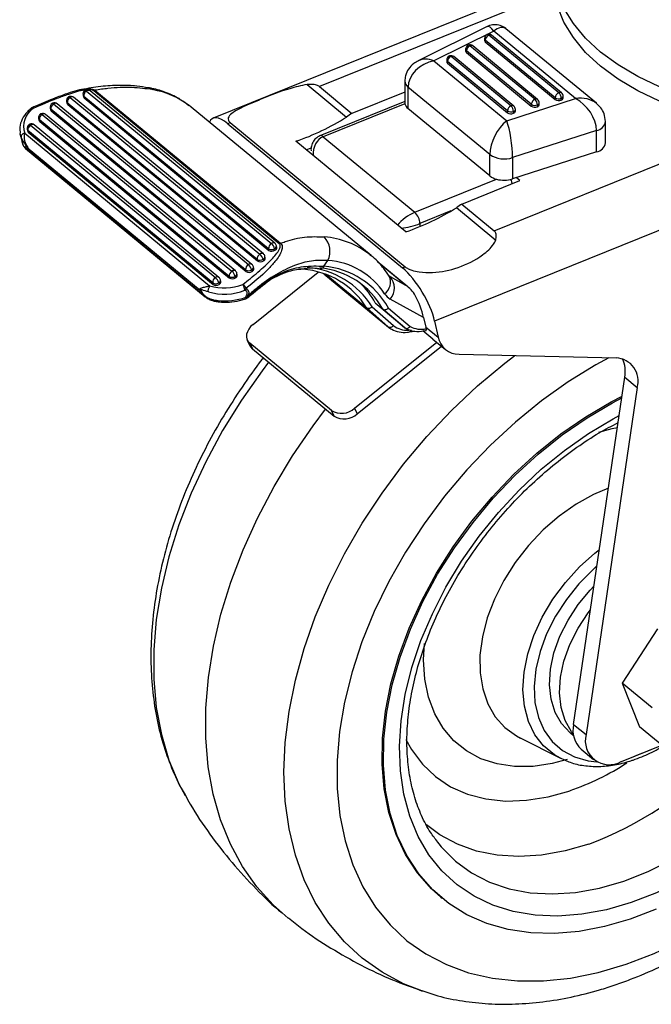
# Model space of a CAD drawing. Extents: x 5 to 292, y 5 to 205.
# Drawn here: x 136 to 139, y 118 to 123 of the extents above; entities that cross this region are included whole.
import ezdxf

# ---------------------------------------------------------------- set-up
doc = ezdxf.new("R2010")
doc.units = 0
doc.layers.get('0').update_dxf_attribs({"linetype": 'CONTINUOUS'})

msp = doc.modelspace()

# ---------------------------------------------------------------- linework, layer by layer
at = {"color": 7, "linetype": 'CONTINUOUS'}
for p, q in [((138.3648, 123.078), (136.843, 122.4631)), ((138.1007, 122.8836), (137.7849, 122.7267)), ((138.1313, 122.8627), (137.857, 122.7265)), ((138.4304, 122.5801), (138.1093, 122.8449)), ((138.4431, 122.5792), (138.122, 122.844)), ((138.5067, 122.553), (138.1313, 122.8627)), ((138.6028, 122.5314), (138.1879, 122.8735)), ((138.3206, 122.5498), (138.0224, 122.7957)), ((138.3333, 122.5489), (138.0352, 122.7948)), ((138.0893, 122.8286), (138.0893, 122.8204)), ((138.414, 122.5571), (138.0929, 122.822)), ((138.0929, 122.822), (138.0929, 122.8138)), ((138.0929, 122.8138), (138.414, 122.549)), ((138.2108, 122.5195), (137.9356, 122.7466)), ((138.2236, 122.5186), (137.9483, 122.7457)), ((138.0024, 122.7794), (138.0024, 122.7713)), ((138.3042, 122.5269), (138.0061, 122.7728)), ((138.0061, 122.7728), (138.0061, 122.7646)), ((138.0061, 122.7646), (138.3042, 122.5187)), ((137.857, 122.7265), (138.1912, 122.4509)), ((137.9156, 122.7302), (137.9156, 122.7221)), ((138.1945, 122.4966), (137.9192, 122.7236)), ((137.9192, 122.7236), (137.9192, 122.7154)), ((137.9192, 122.7154), (138.1945, 122.4884)), ((137.2743, 122.6178), (137.4553, 122.4685)), ((137.3312, 122.608), (137.4803, 122.485)), ((137.7234, 122.6324), (137.7234, 122.5336)), ((138.1136, 122.2961), (137.7379, 122.6059)), ((137.7379, 122.6059), (137.7379, 122.5079)), ((136.2457, 122.5688), (136.2474, 122.5615)), ((137.0979, 121.8635), (136.2492, 122.5634)), ((136.2492, 122.5634), (136.2508, 122.5561)), ((136.2619, 122.5879), (137.1106, 121.8879)), ((137.1266, 121.8887), (136.2779, 122.5886)), ((137.147, 121.8862), (136.295, 122.5889)), ((136.3004, 122.5913), (137.1524, 121.8886)), ((137.7234, 122.5833), (137.4803, 122.485)), ((138.4504, 122.5556), (138.4504, 122.5637)), ((136.1106, 122.5285), (137.0051, 121.7908)), ((137.0212, 121.7915), (136.1266, 122.5293)), ((136.1701, 122.5391), (136.1717, 122.5318)), ((137.0451, 121.8149), (136.1735, 122.5338)), ((136.1735, 122.5338), (136.1752, 122.5264)), ((136.1752, 122.5264), (137.0468, 121.8076)), ((136.1863, 122.5582), (137.0579, 121.8393)), ((137.0739, 121.8401), (136.2023, 122.559)), ((136.2508, 122.5561), (137.0995, 121.8561)), ((137.7234, 122.5399), (137.3337, 122.3824)), ((137.7239, 122.5296), (137.3486, 122.378)), ((137.7238, 122.5336), (137.7239, 122.5296)), ((138.1912, 122.4509), (138.5067, 122.553)), ((138.3042, 122.5187), (138.3042, 122.5269)), ((138.3321, 122.5159), (138.3321, 122.524)), ((138.3406, 122.5253), (138.3406, 122.5335)), ((138.414, 122.549), (138.414, 122.5571)), ((138.4419, 122.5461), (138.4419, 122.5543)), ((136.0579, 122.48), (136.9295, 121.7611)), ((136.9455, 121.7619), (136.0739, 122.4807)), ((136.0944, 122.5095), (136.096, 122.5022)), ((136.9924, 121.7663), (136.0979, 122.5041)), ((136.0979, 122.5041), (136.0995, 122.4968)), ((136.0995, 122.4968), (136.9941, 121.759)), ((137.5681, 121.8328), (136.7423, 122.5138)), ((138.1136, 122.1981), (137.7379, 122.5079)), ((138.1945, 122.4884), (138.1945, 122.4966)), ((138.2223, 122.4856), (138.2223, 122.4938)), ((138.2308, 122.4951), (138.2308, 122.5032)), ((136.0051, 122.4314), (136.8538, 121.7314)), ((136.8699, 121.7322), (136.0212, 122.4322)), ((136.0417, 122.4609), (136.0433, 122.4536)), ((136.9167, 121.7367), (136.0451, 122.4555)), ((136.0451, 122.4555), (136.0468, 122.4482)), ((136.0468, 122.4482), (136.9184, 121.7293)), ((136.922, 122.4426), (136.91, 122.4378)), ((136.91, 122.4378), (137.7128, 121.7757)), ((136.922, 122.4426), (137.7248, 121.7805)), ((138.6449, 122.3494), (138.6449, 122.4474)), ((135.957, 122.3891), (135.9642, 122.3572)), ((135.978, 122.3939), (136.8269, 121.6937)), ((135.9889, 122.4123), (135.9906, 122.405)), ((136.8411, 121.707), (135.9924, 122.407)), ((135.9924, 122.407), (135.9941, 122.3996)), ((135.9941, 122.3996), (136.8427, 121.6997)), ((138.134, 121.9459), (139.2425, 122.3938)), ((138.604, 122.4071), (138.2183, 122.2823)), ((138.604, 122.3091), (138.604, 122.4071)), ((137.7275, 121.9408), (137.2229, 122.357)), ((137.3486, 122.378), (137.7693, 122.031)), ((135.9816, 122.3264), (136.7989, 121.6524)), ((135.9821, 122.3233), (136.8071, 121.6429)), ((135.9897, 122.3291), (136.7841, 121.6739)), ((137.2698, 122.3183), (137.293, 122.3277)), ((138.1136, 122.1981), (138.1136, 122.2961)), ((138.604, 122.3091), (138.2183, 122.1843)), ((138.2183, 122.2823), (138.2183, 122.1843)), ((137.7693, 122.031), (138.1449, 122.1828)), ((137.9849, 122.0688), (138.2519, 122.1767)), ((138.2168, 122.1625), (138.2152, 122.1705)), ((138.2519, 122.1767), (138.2358, 122.1899)), ((139.3572, 122.1359), (137.8602, 121.531)), ((137.9849, 122.0688), (138.134, 121.9459)), ((137.9599, 122.0523), (138.1409, 121.903)), ((137.0995, 121.8561), (137.0979, 121.8635)), ((137.1254, 121.8638), (137.127, 121.8564)), ((137.1351, 121.8703), (137.1334, 121.8776)), ((137.0468, 121.8076), (137.0451, 121.8149)), ((137.0726, 121.8152), (137.0743, 121.8079)), ((137.0823, 121.8217), (137.0807, 121.8291)), ((137.3516, 121.7837), (137.3701, 121.8102)), ((137.5636, 121.8364), (137.5681, 121.8328)), ((137.7374, 121.6886), (137.5961, 121.8052)), ((136.9539, 121.7435), (136.9523, 121.7508)), ((136.9941, 121.759), (136.9924, 121.7663)), ((137.0199, 121.7666), (137.0216, 121.7593)), ((137.0263, 121.5164), (137.3258, 121.7568)), ((137.0296, 121.7732), (137.028, 121.7805)), ((137.2564, 121.7695), (137.2384, 121.7695)), ((137.3517, 121.7489), (137.6488, 121.5039)), ((137.7128, 121.7757), (137.7248, 121.7805)), ((136.8427, 121.6997), (136.8411, 121.707)), ((136.8686, 121.7073), (136.8702, 121.7)), ((136.8783, 121.7139), (136.8766, 121.7212)), ((136.9184, 121.7293), (136.9167, 121.7367)), ((136.9443, 121.737), (136.9459, 121.7296)), ((137.111, 121.7257), (137.1139, 121.7271)), ((137.3625, 121.745), (137.5481, 121.5919)), ((137.6559, 121.7361), (137.7264, 121.697)), ((136.9933, 121.6411), (136.997, 121.6488)), ((137.0046, 121.6495), (137.0014, 121.6419)), ((137.5877, 121.6151), (137.6221, 121.5867)), ((137.5877, 121.6151), (137.6897, 121.5289)), ((137.8096, 121.5477), (137.6563, 121.6329)), ((137.6468, 121.5056), (137.5481, 121.5919)), ((137.5735, 121.5968), (137.6712, 121.5114)), ((137.7241, 121.5006), (137.6221, 121.5867)), ((137.6476, 121.5915), (137.7479, 121.5069)), ((137.6897, 121.5289), (137.7241, 121.5006)), ((137.8096, 121.5477), (137.8207, 121.4969)), ((137.8602, 121.531), (137.8761, 121.4583)), ((137.7443, 121.4815), (137.77, 121.4857)), ((137.852, 121.4484), (137.8055, 121.4868)), ((137, 121.444), (137.0122, 121.4186)), ((137.4929, 121.1316), (137.8696, 121.434)), ((137.8522, 121.4483), (137.9095, 121.401)), ((137.3861, 121.1205), (137.0113, 121.4297)), ((137.0113, 121.4297), (137.0235, 121.4043)), ((137.0235, 121.4043), (137.3983, 121.0951)), ((137.505, 121.1062), (137.8912, 121.4161)), ((137.9722, 121.3791), (138.6936, 121.3625)), ((138.4983, 119.6799), (138.7336, 121.2737)), ((138.7336, 121.2737), (138.7909, 121.2265)), ((138.7909, 121.2265), (138.5557, 119.6326)), ((137.3983, 121.0951), (137.3861, 121.1205)), ((137.4929, 121.1316), (137.505, 121.1062)), ((138.8836, 120.1189), (138.7215, 119.869)), ((138.8591, 119.7555), (138.7215, 119.869)), ((138.7215, 119.869), (138.8007, 119.6689)), ((138.4983, 119.6799), (138.5557, 119.6326)), ((138.9383, 119.5554), (138.8007, 119.6689)), ((138.4828, 119.6406), (138.4986, 119.6276)), ((138.2524, 119.6177), (138.4384, 119.524)), ((138.7176, 119.5095), (138.9031, 119.5844)), ((138.533, 119.5658), (138.5903, 119.5185)), ((138.4578, 119.515), (138.4384, 119.524)), ((137.873, 119.1391), (137.8789, 119.1316)), ((137.8892, 118.8858), (137.8949, 118.8811))]:
    msp.add_line(p, q, dxfattribs=at)
at = {"color": 8, "linetype": 'CONTINUOUS'}
for p, q in [((138.4091, 123.0435), (137.3312, 122.608)), ((137.935, 122.0371), (137.7923, 121.9795)), ((137.7923, 121.9795), (137.7923, 121.9652)), ((137.7264, 121.697), (137.5996, 121.8015)), ((137.3518, 121.7488), (137.6468, 121.5056)), ((137.6498, 121.7411), (137.6559, 121.7361)), ((137.8188, 121.5056), (137.8761, 121.4583)), ((138.7816, 119.535), (138.8513, 119.5635))]:
    msp.add_line(p, q, dxfattribs=at)
at = {"color": 7, "linetype": 'CONTINUOUS', "flags": 128}
for points in [[(138.8934, 122.5413), (138.7931, 122.589), (138.7023, 122.6427), (138.6222, 122.7017), (138.5536, 122.7654), (138.4972, 122.833), (138.4539, 122.9037), (138.4241, 122.9767)], [(140.7265, 122.9175), (140.6737, 122.8489), (140.6084, 122.7841), (140.5313, 122.7237), (140.4434, 122.6685), (140.3456, 122.6191), (140.2392, 122.5761), (140.1253, 122.5399), (140.0053, 122.5111), (139.8807, 122.49), (139.7528, 122.4768), (139.6231, 122.4716), (139.4933, 122.4745), (139.3648, 122.4856), (139.2391, 122.5046), (139.1177, 122.5313), (139.002, 122.5654), (138.8934, 122.6066), (138.7931, 122.6543), (138.7023, 122.708), (138.6222, 122.767), (138.5536, 122.8307), (138.4972, 122.8983), (138.4539, 122.969)], [(136.7423, 122.5138), (136.741, 122.5149), (136.7336, 122.5208)], [(135.9616, 122.3749), (135.9568, 122.3901), (135.9563, 122.3929)], [(137.0263, 121.5164), (137.0153, 121.5061), (137.0065, 121.4948), (137.0002, 121.4828), (136.9967, 121.4707), (136.9961, 121.4589), (136.9984, 121.4479), (137.0036, 121.438), (137.0113, 121.4297)], [(137.0235, 121.4043), (137.0157, 121.4126), (137.0122, 121.4186)], [(137.8892, 118.8858), (137.8459, 118.9248), (137.7814, 118.9984), (137.7269, 119.0818), (137.6831, 119.1744), (137.6503, 119.2751), (137.6289, 119.3831), (137.6191, 119.4974), (137.6209, 119.6167), (137.6344, 119.74), (137.6594, 119.866), (137.6957, 119.9936), (137.743, 120.1216), (137.8007, 120.2486), (137.8683, 120.3735), (137.9452, 120.4951), (138.0306, 120.6121), (138.1238, 120.7236), (138.2237, 120.8283), (138.3295, 120.9253), (138.4401, 121.0137), (138.5545, 121.0926), (138.6716, 121.1612), (138.7207, 121.1866)], [(138.8773, 118.8315), (138.7584, 118.7853), (138.6401, 118.751), (138.5238, 118.7289), (138.4105, 118.7193), (138.3013, 118.7222), (138.1972, 118.7377), (138.0993, 118.7656), (138.0085, 118.8055), (137.9257, 118.8572), (137.8517, 118.9201), (137.7871, 118.9936), (137.7326, 119.0771), (137.6888, 119.1696), (137.656, 119.2704), (137.6346, 119.3784), (137.6248, 119.4926), (137.6266, 119.612), (137.6401, 119.7352), (137.6652, 119.8613), (137.7015, 119.9889), (137.7487, 120.1168), (137.8064, 120.2439), (137.874, 120.3688), (137.9509, 120.4903), (138.0364, 120.6074), (138.1295, 120.7189), (138.2295, 120.8236), (138.3353, 120.9206), (138.4459, 121.009), (138.5603, 121.0879), (138.6773, 121.1565), (138.7195, 121.1784)], [(137.1877, 118.7906), (137.1194, 118.8506), (137.0437, 118.934), (136.9778, 119.0274), (136.9222, 119.13), (136.8773, 119.2411), (136.8434, 119.3599), (136.8207, 119.4856), (136.8095, 119.6174), (136.8097, 119.7543), (136.8215, 119.8953), (136.8446, 120.0395), (136.8789, 120.1858), (136.9243, 120.3332), (136.9803, 120.4807), (137.0466, 120.6272), (137.1228, 120.7717), (137.2082, 120.9133), (137.3023, 121.0509), (137.3596, 121.1271)], [(138.4828, 119.6406), (138.4823, 119.6411), (138.4427, 119.6831), (138.4133, 119.7349), (138.3948, 119.7951), (138.3877, 119.862), (138.3923, 119.9338), (138.4083, 120.0086), (138.4354, 120.0842), (138.4728, 120.1588), (138.5195, 120.2301), (138.5743, 120.2963), (138.592, 120.3148)], [(138.4977, 119.6337), (138.4886, 119.6453), (138.4592, 119.6971), (138.4407, 119.7573), (138.4336, 119.8242), (138.4381, 119.896), (138.4542, 119.9707), (138.4813, 120.0464), (138.5187, 120.1209), (138.5654, 120.1922), (138.576, 120.2063)]]:
    msp.add_lwpolyline(points, dxfattribs=at)
at = {"color": 8, "linetype": 'CONTINUOUS', "flags": 128}
for points in [[(136.5456, 122.6032), (136.5556, 122.6002), (136.5652, 122.5941)], [(136.0164, 122.5077), (136.0136, 122.5089), (136.0111, 122.5094), (136.0089, 122.5093), (136.0071, 122.5086), (136.0067, 122.5083)], [(136.0164, 122.5077), (136.0151, 122.5093), (136.0139, 122.5105), (136.0129, 122.5112), (136.0121, 122.5114), (136.0116, 122.5114)], [(137.098, 121.3428), (137.0678, 121.303), (136.9728, 121.168), (136.8866, 121.0286), (136.8096, 120.886), (136.7426, 120.7413), (136.6859, 120.5954), (136.6401, 120.4495), (136.6054, 120.3046), (136.5822, 120.1619), (136.5705, 120.0224), (136.5705, 119.887), (136.5821, 119.7569), (136.6054, 119.633), (136.6401, 119.5162), (136.6859, 119.4073), (136.7142, 119.3537)], [(137.8013, 118.456), (137.7177, 118.489), (137.6186, 118.5416), (137.5279, 118.6056), (137.4462, 118.6807), (137.3742, 118.7663), (137.3123, 118.8617), (137.261, 118.9663), (137.2207, 119.0793), (137.1917, 119.1998), (137.1743, 119.3269), (137.1684, 119.4597), (137.1743, 119.5973), (137.1918, 119.7386), (137.2208, 119.8825), (137.261, 120.028), (137.3123, 120.174), (137.3742, 120.3195), (137.4463, 120.4633), (137.528, 120.6044), (137.6187, 120.7417), (137.7178, 120.8743), (137.8244, 121.0011), (137.9379, 121.1212), (138.0574, 121.2338), (138.182, 121.3379), (138.2279, 121.3732)], [(138.6596, 121.3632), (138.6004, 121.3309), (138.4739, 121.2531), (138.3504, 121.1652), (138.2309, 121.0678), (138.1164, 120.9618), (138.0078, 120.8481), (137.906, 120.7276), (137.8118, 120.6013), (137.7261, 120.4702), (137.6496, 120.3355), (137.5829, 120.1982), (137.5264, 120.0595), (137.4809, 119.9205), (137.4464, 119.7825), (137.4235, 119.6464), (137.4122, 119.5135), (137.4127, 119.3849), (137.4249, 119.2616), (137.4488, 119.1446), (137.4842, 119.035), (137.5306, 118.9336), (137.5879, 118.8412), (137.6555, 118.7587), (137.7328, 118.6867), (137.8192, 118.6258), (137.914, 118.5766), (138.0164, 118.5393), (138.1255, 118.5144), (138.2405, 118.502), (138.3604, 118.5023), (138.4841, 118.5151), (138.6108, 118.5406), (138.7392, 118.5783)], [(138.7632, 118.8617), (138.6487, 118.8286), (138.5362, 118.8079), (138.4267, 118.7995), (138.3214, 118.8038), (138.2215, 118.8205), (138.1278, 118.8496), (138.0414, 118.8907), (137.9632, 118.9434), (137.8939, 119.0072), (137.8343, 119.0815), (137.785, 119.1653), (137.7465, 119.258), (137.7192, 119.3586), (137.7033, 119.4659), (137.6991, 119.579), (137.7065, 119.6966), (137.7256, 119.8176), (137.756, 119.9407), (137.7975, 120.0646), (137.8497, 120.1881), (137.912, 120.3099), (137.9838, 120.4288), (138.0644, 120.5434), (138.1528, 120.6528), (138.2483, 120.7557), (138.3499, 120.851), (138.4564, 120.9379), (138.5668, 121.0154), (138.68, 121.0827), (138.7075, 121.0973)], [(138.6135, 121.0215), (138.6762, 121.0376), (138.6994, 121.0422)], [(138.7392, 118.5783), (138.8685, 118.6281), (138.9974, 118.6895), (139.1249, 118.7619), (139.25, 118.8448), (139.3716, 118.9376), (139.4888, 119.0393), (139.6005, 119.1493), (139.7058, 119.2665), (139.8039, 119.3901), (139.8939, 119.5189), (139.9751, 119.6519), (140.0468, 119.7881), (140.1084, 119.9262), (140.1595, 120.0652), (140.1995, 120.2039), (140.2282, 120.3411), (140.2454, 120.4757), (140.2508, 120.6066), (140.2444, 120.7327), (140.2263, 120.8529), (140.216, 120.8986)], [(138.6583, 120.7642), (138.59, 120.7353), (138.51, 120.691), (138.4325, 120.6364), (138.3591, 120.5728), (138.2914, 120.5013), (138.2306, 120.4235), (138.178, 120.341), (138.1347, 120.2554), (138.1016, 120.1684), (138.0794, 120.0819), (138.0684, 119.9976), (138.069, 119.9172), (138.081, 119.8423), (138.1043, 119.7745), (138.1384, 119.7152), (138.1826, 119.6655), (138.236, 119.6265), (138.254, 119.6169)], [(139.972, 120.5526), (139.9741, 120.4667), (139.9667, 120.3491), (139.9477, 120.2281), (139.9172, 120.1051), (139.8757, 119.9811), (139.8235, 119.8576), (139.7612, 119.7358), (139.6894, 119.617), (139.6089, 119.5023), (139.5204, 119.393), (139.4249, 119.2901), (139.3234, 119.1947), (139.2168, 119.1078), (139.1064, 119.0304), (138.9932, 118.9631), (138.8784, 118.9067), (138.7632, 118.8617)], [(138.4384, 119.524), (138.4105, 119.54), (138.3606, 119.5809), (138.3204, 119.6325), (138.2907, 119.6935), (138.2724, 119.7627), (138.2657, 119.8385), (138.2708, 119.9192), (138.2876, 120.003), (138.3157, 120.088), (138.3545, 120.1723), (138.4032, 120.254), (138.4605, 120.3314), (138.5254, 120.4027), (138.5963, 120.4662), (138.6167, 120.4822)], [(138.6057, 120.4071), (138.588, 120.3915), (138.5231, 120.3257), (138.4651, 120.2534), (138.4152, 120.176), (138.3746, 120.0956), (138.3444, 120.0138), (138.3251, 119.9327), (138.3173, 119.8542), (138.3211, 119.7801), (138.3365, 119.7121), (138.363, 119.6518), (138.4002, 119.6007), (138.447, 119.5599), (138.5024, 119.5304), (138.5651, 119.5129), (138.6055, 119.5083)], [(138.4693, 119.5179), (138.4006, 119.5), (138.312, 119.487), (138.227, 119.4864), (138.1469, 119.4981), (138.073, 119.522), (138.0064, 119.5576), (137.9482, 119.6045), (137.8993, 119.6618), (137.8605, 119.7287), (137.8323, 119.8041), (137.8154, 119.8869), (137.8098, 119.9756), (137.8137, 120.0513)], [(137.7287, 119.6104), (137.7537, 119.5652), (137.8041, 119.4974), (137.8643, 119.4399), (137.9337, 119.3937), (138.0112, 119.3594), (138.0959, 119.3373), (138.1866, 119.3278), (138.282, 119.3311), (138.3809, 119.347), (138.4819, 119.3754)], [(138.5687, 119.1299), (138.4591, 119.0985), (138.3514, 119.0795), (138.247, 119.0731), (138.147, 119.0792), (138.0525, 119.098), (137.9646, 119.1291), (137.8844, 119.1722), (137.8225, 119.2182)], [(137.8789, 119.1316), (137.8909, 119.1171), (137.9557, 119.052), (138.0299, 118.9979), (138.1124, 118.9553), (138.2024, 118.9248), (138.299, 118.9067), (138.401, 118.9011), (138.5074, 118.9082), (138.6169, 118.9279), (138.7285, 118.9599), (138.8408, 119.0039), (138.9526, 119.0594)]]:
    msp.add_lwpolyline(points, dxfattribs=at)
at = {"color": 7, "linetype": 'CONTINUOUS'}
for centre, radius, start, end in [((138.1093, 122.8286), 0.02, 112.002, 180), ((138.1197, 122.8201), 0.0269, 112.8592, 176.0946), ((138.1093, 122.8286), 0.02, 50.4853, 112.002), ((138.0224, 122.7794), 0.02, 112.002, 180), ((138.0329, 122.771), 0.0269, 112.8592, 176.0946), ((138.0224, 122.7794), 0.02, 50.4853, 112.002), ((138.0978, 122.8208), 0.0085, 182.3088, 234.9605), ((137.9356, 122.7302), 0.02, 112.002, 180), ((137.946, 122.7218), 0.0269, 112.8592, 176.0946), ((137.9356, 122.7302), 0.02, 50.4853, 112.002), ((138.0109, 122.7716), 0.0085, 182.3088, 234.9605), ((137.9241, 122.7224), 0.0085, 182.3088, 234.9605), ((136.1896, 122.5435), 0.02, 121.3528, 192.7013), ((136.1896, 122.5435), 0.02, 112.002, 121.3528), ((136.1896, 122.5435), 0.02, 50.4853, 112.002), ((136.2652, 122.5732), 0.02, 121.3528, 192.7013), ((136.2568, 122.5637), 0.00967, 193.4304, 232.0883), ((136.2743, 122.5659), 0.0252, 119.3761, 185.5405), ((136.2652, 122.5732), 0.02, 112.002, 121.3528), ((136.2652, 122.5732), 0.02, 50.4853, 112.002), ((136.3062, 122.5707), 0.0214, 105.8953, 121.7552), ((138.4408, 122.5553), 0.0269, 112.8592, 176.0946), ((138.4051, 122.5534), 0.0368, 1.4322, 46.5169), ((138.4304, 122.5637), 0.02, 0, 50.4853), ((136.1139, 122.5139), 0.02, 121.3528, 192.7013), ((136.123, 122.5065), 0.0252, 119.3761, 185.5405), ((136.1139, 122.5139), 0.02, 112.002, 121.3528), ((136.1139, 122.5139), 0.02, 50.4853, 112.002), ((136.1811, 122.5341), 0.00967, 193.4304, 232.0883), ((136.1986, 122.5362), 0.0252, 119.3761, 185.5405), ((137.7605, 122.5379), 0.0375, 192.7639, 233.0172), ((138.2213, 122.4948), 0.0269, 112.8592, 176.0946), ((138.1855, 122.4928), 0.0368, 1.4322, 46.5169), ((138.2108, 122.5032), 0.02, 0, 50.4853), ((138.3311, 122.525), 0.0269, 112.8592, 176.0946), ((138.3208, 122.5517), 0.0298, 236.2123, 292.1512), ((138.3208, 122.5435), 0.0298, 236.2123, 292.1512), ((138.2953, 122.5231), 0.0368, 1.4322, 46.5169), ((138.329, 122.5272), 0.0117, 285.0386, 350.864), ((138.3206, 122.5335), 0.02, 0, 50.4853), ((138.4306, 122.5819), 0.0298, 236.2123, 292.1512), ((138.4306, 122.5738), 0.0298, 236.2123, 292.1512), ((138.4388, 122.5574), 0.0117, 285.0386, 350.864), ((136.0716, 122.4257), 0.0988, 123.9454, 198.8218), ((136.0197, 122.4931), 0.02, 113.8403, 130.4651), ((136.0612, 122.4653), 0.02, 121.3528, 192.7013), ((136.0703, 122.458), 0.0252, 119.3761, 185.5405), ((136.0612, 122.4653), 0.02, 112.002, 121.3528), ((136.0612, 122.4653), 0.02, 50.4853, 112.002), ((136.1054, 122.5044), 0.00967, 193.4304, 232.0883), ((137.7765, 122.0104), 0.5595, 121.9692, 125.0397), ((138.2111, 122.5214), 0.0298, 236.2123, 292.1512), ((138.2111, 122.5132), 0.0298, 236.2123, 292.1512), ((138.2193, 122.4969), 0.0117, 285.0386, 350.864), ((136.0084, 122.4167), 0.02, 121.3528, 192.7013), ((136.0175, 122.4094), 0.0252, 119.3761, 185.5405), ((136.0084, 122.4167), 0.02, 112.002, 121.3528), ((136.0084, 122.4167), 0.02, 50.4853, 112.002), ((136.0527, 122.4558), 0.00967, 193.4304, 232.0883), ((136.8562, 123.4189), 1.1235, 289.0515, 302.2242), ((136, 122.4073), 0.00967, 193.4304, 232.0883), ((138.5971, 122.357), 0.0484, 278.1851, 350.9793), ((135.9971, 122.3389), 0.0199, 207.483, 218.8564), ((136.0042, 122.3365), 0.0163, 199.7646, 206.9868), ((138.1799, 122.3947), 0.1188, 236.114, 288.8636), ((138.1654, 122.2646), 0.0843, 232.0914, 255.9395), ((138.1791, 122.3108), 0.1324, 255.0555, 287.2203), ((138.134, 122.1457), 0.0849, 16.9374, 25.3667), ((138.2811, 121.5942), 0.5595, 121.9692, 125.0397), ((137.3608, 123.0027), 1.1235, 289.0515, 302.2242), ((137.7187, 121.9776), 0.0736, 1.4322, 46.5169), ((137.123, 121.8659), 0.0252, 119.3761, 185.5405), ((137.0774, 121.851), 0.0496, 14.9314, 48.0429), ((137.1139, 121.8732), 0.02, 12.7013, 50.4853), ((137.1582, 121.868), 0.0214, 105.8953, 121.7552), ((137.2819, 121.8521), 0.0976, 334.5629, 42.656), ((137.0703, 121.8173), 0.0252, 119.3761, 185.5405), ((137.0247, 121.8024), 0.0496, 14.9314, 48.0429), ((137.0612, 121.8247), 0.02, 12.7013, 50.4853), ((137.1114, 121.885), 0.0254, 237.8926, 303.4357), ((137.113, 121.8777), 0.0254, 237.8926, 303.4357), ((137.1214, 121.869), 0.0138, 294.2584, 5.4811), ((137.0586, 121.8364), 0.0254, 237.8926, 303.4357), ((137.0603, 121.8291), 0.0254, 237.8926, 303.4357), ((137.0686, 121.8204), 0.0138, 294.2584, 5.4811), ((137.3456, 121.4704), 0.3406, 33.2409, 85.8741), ((136.9419, 121.7391), 0.0252, 119.3761, 185.5405), ((136.8963, 121.7242), 0.0496, 14.9314, 48.0429), ((136.9328, 121.7464), 0.02, 12.7013, 50.4853), ((137.0175, 121.7688), 0.0252, 119.3761, 185.5405), ((137.0059, 121.7878), 0.0254, 237.8926, 303.4357), ((137.0076, 121.7805), 0.0254, 237.8926, 303.4357), ((136.972, 121.7538), 0.0496, 14.9314, 48.0429), ((137.0084, 121.7761), 0.02, 12.7013, 50.4853), ((137.0159, 121.7718), 0.0138, 294.2584, 5.4811), ((137.2271, 121.3931), 0.3775, 31.7765, 85.5616), ((137.2453, 121.3918), 0.387, 31.9945, 85.5588), ((137.3006, 121.4103), 0.3667, 28.7574, 84.9873), ((137.3188, 121.409), 0.3761, 29.0311, 84.986), ((136.8662, 121.7094), 0.0252, 119.3761, 185.5405), ((136.8546, 121.7285), 0.0254, 237.8926, 303.4357), ((136.8206, 121.6945), 0.0496, 14.9314, 48.0429), ((136.8571, 121.7168), 0.02, 12.7013, 50.4853), ((136.8646, 121.7125), 0.0138, 294.2584, 5.4811), ((136.9302, 121.7582), 0.0254, 237.8926, 303.4357), ((136.9319, 121.7509), 0.0254, 237.8926, 303.4357), ((136.9403, 121.7422), 0.0138, 294.2584, 5.4811), ((137.2671, 121.4412), 0.3647, 28.481, 46.7074), ((137.5963, 121.6843), 0.079, 319.4058, 41.0548), ((136.7903, 121.6705), 0.00715, 143.281, 151.267), ((136.8946, 121.9173), 0.262, 253.7782, 291.155), ((136.8947, 121.917), 0.2333, 253.1192, 291.213), ((136.8562, 121.7212), 0.0254, 237.8926, 303.4357), ((136.9576, 121.665), 0.0406, 24.5126, 57.9789), ((136.8815, 121.6472), 0.1107, 13.4796, 28.1364), ((136.9649, 121.6938), 0.0319, 319.3415, 337.9712), ((137.6915, 121.6963), 0.0726, 212.6396, 240.9181), ((136.7997, 121.6592), 0.00687, 262.9329, 278.7839), ((136.8489, 121.6311), 0.00809, 187.1916, 253.0305), ((136.9956, 121.6594), 0.0185, 262.9446, 288.5448), ((136.9869, 121.653), 0.02, 289.8713, 309.7371), ((136.9994, 121.6667), 0.018, 262.2731, 286.8966), ((137.6559, 121.5214), 0.0183, 240.0976, 326.6576), ((137.7971, 121.5949), 0.1008, 240.8198, 283.5403), ((137.9712, 121.4758), 0.0967, 190.3877, 270.615), ((138.6889, 121.2563), 0.1062, 343.6685, 87.5117), ((138.5983, 121.2991), 0.1376, 349.3826, 25.4209), ((137.4321, 121.1975), 0.0896, 239.1181, 312.6652), ((137.4443, 121.172), 0.0896, 239.1181, 312.6652), ((138.6157, 119.6532), 0.1204, 167.1829, 226.5761), ((138.6622, 119.6047), 0.1102, 165.3406, 300.1431)]:
    msp.add_arc(centre, radius, start, end, dxfattribs=at)
at = {"color": 8, "linetype": 'CONTINUOUS'}
for centre, radius, start, end in [((138.1037, 122.8398), 0.00756, 42.4555, 104.6411), ((138.1149, 122.8338), 0.0124, 55.1067, 116.7882), ((138.0169, 122.7906), 0.00756, 42.4555, 104.6411), ((138.028, 122.7846), 0.0124, 55.1067, 116.7882), ((138.0978, 122.8289), 0.0085, 182.3088, 234.9605), ((137.93, 122.7415), 0.00756, 42.4555, 104.6411), ((137.9412, 122.7355), 0.0124, 55.1067, 116.7882), ((138.0109, 122.7798), 0.0085, 182.3088, 234.9605), ((137.9241, 122.7306), 0.0085, 182.3088, 234.9605), ((137.7577, 122.6339), 0.0343, 182.4075, 234.7288), ((136.1808, 122.5538), 0.00702, 38.8908, 103.4848), ((136.1948, 122.5473), 0.0138, 57.2865, 128.2069), ((136.2551, 122.571), 0.00967, 193.4304, 232.0883), ((136.2565, 122.5834), 0.00702, 38.8908, 103.4848), ((136.2705, 122.577), 0.0138, 57.2865, 128.2069), ((136.4996, 122.2134), 0.3863, 52.7181, 80.2231), ((138.436, 122.5693), 0.0122, 54.3866, 117.5084), ((138.4388, 122.5656), 0.0117, 285.0386, 350.864), ((136.1051, 122.5241), 0.00702, 38.8908, 103.4848), ((136.1191, 122.5177), 0.0138, 57.2865, 128.2069), ((136.1795, 122.5414), 0.00967, 193.4304, 232.0883), ((138.2165, 122.5087), 0.0122, 54.3866, 117.5084), ((138.3262, 122.539), 0.0122, 54.3866, 117.5084), ((138.329, 122.5353), 0.0117, 285.0386, 350.864), ((136.0524, 122.4756), 0.00702, 38.8908, 103.4848), ((136.0664, 122.4691), 0.0138, 57.2865, 128.2069), ((136.1038, 122.5117), 0.00967, 193.4304, 232.0883), ((138.2193, 122.5051), 0.0117, 285.0386, 350.864), ((135.9997, 122.427), 0.00702, 38.8908, 103.4848), ((136.0137, 122.4205), 0.0138, 57.2865, 128.2069), ((136.0511, 122.4632), 0.00967, 193.4304, 232.0883), ((138.5971, 122.4549), 0.0483, 278.1627, 351.1347), ((135.9983, 122.4146), 0.00967, 193.4304, 232.0883), ((137.3375, 122.3678), 0.0151, 42.4421, 104.7451), ((137.1192, 121.877), 0.0138, 57.2865, 128.2069), ((137.3219, 121.5269), 0.3926, 52.0112, 85.3607), ((137.0664, 121.8285), 0.0138, 57.2865, 128.2069), ((137.1197, 121.8763), 0.0138, 294.2584, 5.4811), ((137.0137, 121.7799), 0.0138, 57.2865, 128.2069), ((137.067, 121.8277), 0.0138, 294.2584, 5.4811), ((136.938, 121.7502), 0.0138, 57.2865, 128.2069), ((136.9386, 121.7495), 0.0138, 294.2584, 5.4811), ((137.0143, 121.7792), 0.0138, 294.2584, 5.4811), ((137.3377, 121.7878), 0.0146, 270.7781, 343.4177), ((136.8624, 121.7206), 0.0138, 57.2865, 128.2069), ((136.8629, 121.7199), 0.0138, 294.2584, 5.4811), ((137.5903, 121.7111), 0.0673, 306.6468, 23.9256), ((137.6734, 121.7677), 0.0361, 230.5821, 240.9722), ((136.985, 121.6372), 0.00918, 340.7112, 25.3526), ((136.9958, 121.6417), 0.00565, 313.0656, 2.2338), ((137.7312, 121.5848), 0.0948, 230.7073, 276.1467), ((137.7408, 121.4928), 0.0118, 287.0575, 355.2494), ((137.9366, 120.7724), 1.76, 291.0486, 338.8063), ((138.0865, 120.5135), 1.2048, 289.1597, 303.0308)]:
    msp.add_arc(centre, radius, start, end, dxfattribs=at)
at = {"color": 7, "linetype": 'CONTINUOUS'}
for centre, major_axis, ratio, start_param, end_param in [((138.1313, 122.7647), (-0.0282, 0.1197), 0.290071, 5.600227, 6.350736), ((137.857, 122.6285), (0.1115, 0.0555), 0.751862, 1.212589, 2.783385), ((138.5067, 122.455), (-0.0761, 0.0986), 0.614815, 3.814339, 5.385135), ((136.9427, 122.2877), (-0.103, 0.1738), 0.345723, 5.518579, 6.572804), ((138.1912, 122.3529), (0.054, 0.1099), 0.506731, 0.769455, 2.340251), ((138.1912, 122.3529), (-0.0164, 0.1208), 0.17888, 4.063457, 5.634253), ((136.1467, 122.4116), (0.1792, 0.0657), 0.688569, 3.051926, 3.092518), ((136.3913, 121.3266), (-0.4091, 1.0058), 0.062174, 6.198562, 6.335122), ((136.3757, 121.3152), (-0.3911, 1.0148), 0.057346, 6.211889, 6.34845), ((137.7456, 121.6256), (-0.103, 0.1738), 0.345723, 3.947783, 5.518579), ((138.1928, 121.4363), (1.8172, 0.963), 0.406173, 1.977611, 2.05446), ((137.1578, 120.6723), (-0.3911, 1.0148), 0.057346, 5.997671, 6.098082), ((137.1734, 120.6837), (-0.4091, 1.0058), 0.062174, 5.984343, 6.084755), ((137.6809, 121.6315), (0.0934, -0.0637), 0.70498, 0.957642, 1.564557), ((136.9296, 121.7653), (0.1792, 0.0657), 0.688569, 3.964226, 4.108134), ((136.9322, 121.7538), (0.1852, 0.0425), 0.660966, 4.195227, 4.894269), ((137.7637, 121.5855), (-0.0405, 0.1093), 0.285718, 4.255635, 5.219516)]:
    msp.add_ellipse(centre, major_axis=major_axis, ratio=ratio, start_param=start_param, end_param=end_param, dxfattribs=at)
at = {"color": 8, "linetype": 'CONTINUOUS'}
for centre, major_axis, ratio, start_param, end_param in [((138.1313, 122.7647), (0.0503, 0.1128), 0.468862, 6.153965, 7.043298), ((137.857, 122.6285), (0.0876, -0.087), 0.678969, 2.163988, 2.908227), ((138.5067, 122.455), (0.119, 0.0446), 0.74963, 0.401226, 1.296843), ((137.3716, 122.2938), (-0.0058, 0.0882), 0.784633, 0.253034, 1.544731), ((137.7464, 121.9846), (0.0673, 0.0477), 0.357624, 0.985936, 2.277634), ((137.7464, 121.9846), (0.0799, 0.0198), 0.22949, 4.128048, 5.266239)]:
    msp.add_ellipse(centre, major_axis=major_axis, ratio=ratio, start_param=start_param, end_param=end_param, dxfattribs=at)
at = {"color": 7, "linetype": 'CONTINUOUS'}
for points, knots in [([(138.1892, 122.8717), (138.1884, 122.8727), (138.1814, 122.8808), (138.1616, 122.8894), (138.1338, 122.8934), (138.1119, 122.8897), (138.1021, 122.8837), (138.1001, 122.8825)], [0, 0, 0, 0, 0.039293, 0.3348384, 0.6398795, 0.9246071, 1, 1, 1, 1]), ([(137.7864, 122.7263), (137.7786, 122.7225), (137.7607, 122.7135), (137.7396, 122.6898), (137.7256, 122.6611), (137.7241, 122.6412), (137.7234, 122.6324)], [0, 0, 0, 0, 0.21656, 0.500449, 0.781576, 1, 1, 1, 1]), ([(136.5455, 122.6023), (136.528, 122.6054), (136.4863, 122.6127), (136.4126, 122.6147), (136.3277, 122.6104), (136.2684, 122.5999), (136.239, 122.5947)], [0, 0, 0, 0, 0.192291, 0.458963, 0.731816, 1, 1, 1, 1]), ([(137.2743, 122.6178), (137.2474, 122.6119), (137.1732, 122.5958), (137.0837, 122.558), (137.0041, 122.526), (136.9581, 122.5041), (136.9264, 122.4844), (136.912, 122.4694), (136.9117, 122.4549), (136.9167, 122.4472), (136.9213, 122.4432), (136.922, 122.4426)], [0, 0, 0, 0, 0.156574, 0.431374, 0.582102, 0.732451, 0.812714, 0.912133, 0.952395, 0.993034, 1, 1, 1, 1]), ([(137.3312, 122.608), (137.3271, 122.6104), (137.3172, 122.6163), (137.2964, 122.6185), (137.2812, 122.618), (137.2743, 122.6178)], [0, 0, 0, 0, 0.2723999, 0.6668404, 1, 1, 1, 1]), ([(136.2389, 122.5944), (136.2358, 122.5939), (136.218, 122.5908), (136.1805, 122.5788), (136.1182, 122.5565), (136.0601, 122.5327), (136.0221, 122.5159), (136.0117, 122.5112)], [0, 0, 0, 0, 0.038721, 0.22067, 0.479823, 0.856843, 1, 1, 1, 1]), ([(136.295, 122.5889), (136.2941, 122.5895), (136.2914, 122.5914), (136.2839, 122.5936), (136.2704, 122.5944), (136.247, 122.5919), (136.2154, 122.5844), (136.1728, 122.571), (136.1056, 122.5461), (136.0524, 122.5232), (136.0164, 122.5077)], [0, 0, 0, 0, 0.014532, 0.043006, 0.086889, 0.153878, 0.278129, 0.40946, 0.600888, 1, 1, 1, 1]), ([(136.2391, 122.5942), (136.2437, 122.5953), (136.2556, 122.5982), (136.2727, 122.5993), (136.2876, 122.5977), (136.296, 122.5946), (136.2993, 122.5921), (136.3004, 122.5913)], [0, 0, 0, 0, 0.2063287, 0.5329632, 0.7599533, 0.9168401, 1, 1, 1, 1]), ([(136.5652, 122.5941), (136.534, 122.5983), (136.4708, 122.6067), (136.3788, 122.603), (136.3204, 122.5943), (136.3004, 122.5913)], [0, 0, 0, 0, 0.389216, 0.790315, 1, 1, 1, 1]), ([(136.7316, 122.5205), (136.7193, 122.5301), (136.6882, 122.5543), (136.6309, 122.5809), (136.5801, 122.5966), (136.5515, 122.6021), (136.5463, 122.6031)], [0, 0, 0, 0, 0.230666, 0.583326, 0.924186, 1, 1, 1, 1]), ([(138.6449, 122.4474), (138.6435, 122.4598), (138.6409, 122.4824), (138.6246, 122.511), (138.61, 122.5243), (138.6029, 122.5308)], [0, 0, 0, 0, 0.385925, 0.703094, 1, 1, 1, 1]), ([(136.0067, 122.5083), (136.0009, 122.503), (135.9842, 122.4877), (135.9648, 122.4587), (135.953, 122.4244), (135.956, 122.4028), (135.9573, 122.3936)], [0, 0, 0, 0, 0.161733, 0.466642, 0.770417, 1, 1, 1, 1]), ([(135.9755, 122.3946), (135.9734, 122.3936), (135.9694, 122.3916), (135.9647, 122.3871), (135.9618, 122.3819), (135.9612, 122.378), (135.9614, 122.3757), (135.9615, 122.3752), (135.9616, 122.3749)], [0, 0, 0, 0, 0.229501, 0.459001, 0.688524, 0.918083, 0.968196, 1, 1, 1, 1]), ([(135.9755, 122.3946), (135.9748, 122.3876), (135.974, 122.3797), (135.9758, 122.3664), (135.9778, 122.3581), (135.9811, 122.3489), (135.9835, 122.3436), (135.9853, 122.34), (135.9867, 122.3374), (135.988, 122.3352), (135.989, 122.3336), (135.9897, 122.3324), (135.9903, 122.3316), (135.9909, 122.3307), (135.9914, 122.3299), (135.9918, 122.3294), (135.9919, 122.3292)], [0, 0, 0, 0, 0.34398, 0.385391, 0.588931, 0.708199, 0.788971, 0.826752, 0.873329, 0.907141, 0.931834, 0.949925, 0.9632, 0.97295, 0.992942, 1, 1, 1, 1]), ([(135.978, 122.3939), (135.9778, 122.394), (135.9774, 122.3943), (135.9768, 122.3946), (135.9762, 122.3947), (135.9758, 122.3947), (135.9755, 122.3946), (135.9755, 122.3946)], [0, 0, 0, 0, 0.307983, 0.617802, 0.776049, 0.935653, 1, 1, 1, 1]), ([(137.3337, 122.3824), (137.3269, 122.3788), (137.3133, 122.3715), (137.2996, 122.3521), (137.2921, 122.3319), (137.2924, 122.3182), (137.2926, 122.3126)], [0, 0, 0, 0, 0.264354, 0.528236, 0.806168, 1, 1, 1, 1]), ([(135.9919, 122.3292), (135.9918, 122.3293), (135.9893, 122.3319), (135.9812, 122.3412), (135.97, 122.3568), (135.9642, 122.3693), (135.9616, 122.3749)], [0, 0, 0, 0, 0.008055, 0.178974, 0.629402, 1, 1, 1, 1]), ([(135.9655, 122.352), (135.9661, 122.3502), (135.9688, 122.3414), (135.9734, 122.3343), (135.9785, 122.3294), (135.9793, 122.3297), (135.9795, 122.3297)], [0, 0, 0, 0, 0.160815, 0.788341, 0.951181, 1, 1, 1, 1]), ([(135.9658, 122.3515), (135.9675, 122.3466), (135.9708, 122.3367), (135.9766, 122.3282), (135.9813, 122.3241), (135.9822, 122.3233)], [0, 0, 0, 0, 0.444407, 0.900817, 1, 1, 1, 1]), ([(135.9889, 122.331), (135.9898, 122.3304), (135.9908, 122.3298), (135.9918, 122.3293), (135.9919, 122.3292)], [0, 0, 0, 0, 0.906157, 1, 1, 1, 1]), ([(135.9919, 122.3292), (135.9918, 122.3292), (135.9915, 122.3292), (135.9911, 122.3292), (135.9906, 122.3291), (135.9902, 122.3291), (135.9899, 122.3291), (135.9897, 122.3291)], [0, 0, 0, 0, 0.085002, 0.396532, 0.539525, 0.734311, 1, 1, 1, 1]), ([(138.1409, 121.903), (138.1421, 121.9098), (138.1442, 121.9219), (138.1424, 121.9368), (138.1364, 121.9433), (138.134, 121.9459)], [0, 0, 0, 0, 0.437682, 0.7774, 1, 1, 1, 1]), ([(136.9791, 121.6994), (137.0027, 121.7182), (137.0498, 121.7557), (137.107, 121.8086), (137.1429, 121.8489), (137.1517, 121.8719), (137.1513, 121.8812), (137.1483, 121.8847), (137.147, 121.8862)], [0, 0, 0, 0, 0.324048, 0.647578, 0.86903, 0.937112, 0.973186, 1, 1, 1, 1]), ([(137.1524, 121.8886), (137.1543, 121.8867), (137.1586, 121.8824), (137.1612, 121.8711), (137.1563, 121.8438), (137.1311, 121.8077), (137.0766, 121.7482), (137.0292, 121.7099), (136.9945, 121.6819)], [0, 0, 0, 0, 0.033372, 0.07564, 0.149785, 0.373725, 0.543157, 1, 1, 1, 1]), ([(137.1524, 121.8886), (137.1598, 121.8913), (137.1965, 121.9047), (137.264, 121.9211), (137.3236, 121.9192), (137.3537, 121.9183)], [0, 0, 0, 0, 0.110576, 0.549564, 1, 1, 1, 1]), ([(137.7248, 121.7805), (137.7291, 121.7775), (137.7377, 121.7716), (137.7601, 121.7633), (137.7983, 121.7552), (137.8726, 121.753), (137.9744, 121.7742), (138.0693, 121.8221), (138.1242, 121.8717), (138.1376, 121.8969), (138.1409, 121.903)], [0, 0, 0, 0, 0.0369789, 0.0736968, 0.1375667, 0.2580621, 0.507826, 0.7859041, 0.9479305, 1, 1, 1, 1]), ([(137.3701, 121.8102), (137.3448, 121.8103), (137.2934, 121.8106), (137.213, 121.7879), (137.1295, 121.7468), (137.0592, 121.6972), (137.018, 121.6612), (137.0046, 121.6495)], [0, 0, 0, 0, 0.20232, 0.410621, 0.643805, 0.88389, 1, 1, 1, 1]), ([(137.6518, 121.7384), (137.6437, 121.7499), (137.6218, 121.7813), (137.5921, 121.8148), (137.5674, 121.8323), (137.5623, 121.8359)], [0, 0, 0, 0, 0.315141, 0.858706, 1, 1, 1, 1]), ([(137.1139, 121.7271), (137.1313, 121.7355), (137.1711, 121.7547), (137.2155, 121.7683), (137.2424, 121.7703), (137.2464, 121.7706)], [0, 0, 0, 0, 0.397921, 0.911132, 1, 1, 1, 1]), ([(137.1145, 121.7331), (137.1327, 121.7419), (137.18, 121.7645), (137.2593, 121.7864), (137.3205, 121.7846), (137.3516, 121.7837)], [0, 0, 0, 0, 0.236377, 0.612299, 1, 1, 1, 1]), ([(137.2464, 121.7706), (137.2652, 121.7733), (137.2957, 121.7776), (137.3262, 121.7735), (137.3379, 121.7719)], [0, 0, 0, 0, 0.617674, 1, 1, 1, 1]), ([(136.9996, 121.6376), (137.0089, 121.6452), (137.046, 121.676), (137.0845, 121.706), (137.1134, 121.7286)], [0, 0, 0, 0, 0.248577, 1, 1, 1, 1]), ([(137.1116, 121.7275), (137.1121, 121.7278), (137.1137, 121.7289), (137.1143, 121.7313), (137.1145, 121.733), (137.1145, 121.7331)], [0, 0, 0, 0, 0.333946, 0.968841, 1, 1, 1, 1]), ([(136.7841, 121.6739), (136.7839, 121.6743), (136.7835, 121.675), (136.7831, 121.6759), (136.7828, 121.6767), (136.7827, 121.6774), (136.7826, 121.6781), (136.7828, 121.6793), (136.7846, 121.682), (136.7922, 121.6848), (136.8064, 121.6891), (136.8208, 121.6909), (136.8276, 121.6918)], [0, 0, 0, 0, 0.0183209, 0.0361007, 0.0486, 0.0616493, 0.0756112, 0.0959995, 0.1487687, 0.3498525, 0.6873565, 1, 1, 1, 1]), ([(136.8214, 121.6658), (136.8111, 121.6687), (136.7978, 121.6725), (136.7868, 121.6764), (136.7842, 121.6768), (136.7837, 121.6766), (136.7837, 121.6764), (136.7837, 121.6762), (136.7838, 121.676), (136.7839, 121.6758), (136.7842, 121.6753), (136.7845, 121.675), (136.7846, 121.6748)], [0, 0, 0, 0, 0.694607, 0.902895, 0.945744, 0.958206, 0.965239, 0.970673, 0.971262, 0.977302, 0.987406, 1, 1, 1, 1]), ([(136.8214, 121.6658), (136.8214, 121.666), (136.8212, 121.6666), (136.8208, 121.6691), (136.8207, 121.6736), (136.8219, 121.6801), (136.8243, 121.6866), (136.8265, 121.69), (136.8276, 121.6918)], [0, 0, 0, 0, 0.031423, 0.082379, 0.311825, 0.541232, 0.770616, 1, 1, 1, 1]), ([(136.8276, 121.6918), (136.8277, 121.6919), (136.8279, 121.6921), (136.8279, 121.6925), (136.8276, 121.6931), (136.8272, 121.6934), (136.8269, 121.6937)], [0, 0, 0, 0, 0.152611, 0.305517, 0.529647, 1, 1, 1, 1]), ([(136.997, 121.6488), (136.9981, 121.6516), (137.0002, 121.6566), (136.9998, 121.6638), (136.996, 121.6695), (136.9916, 121.6718), (136.9891, 121.673)], [0, 0, 0, 0, 0.267674, 0.495583, 0.724022, 1, 1, 1, 1]), ([(136.9945, 121.6819), (136.9972, 121.6797), (137.0021, 121.6757), (137.0062, 121.6679), (137.0073, 121.659), (137.0055, 121.6527), (137.0046, 121.6495)], [0, 0, 0, 0, 0.267278, 0.502099, 0.738034, 1, 1, 1, 1]), ([(136.8008, 121.6524), (136.8013, 121.6518), (136.804, 121.6484), (136.8102, 121.644), (136.8226, 121.636), (136.8333, 121.6326), (136.8409, 121.6301)], [0, 0, 0, 0, 0.04776, 0.258176, 0.469862, 1, 1, 1, 1]), ([(136.8071, 121.643), (136.8089, 121.6416), (136.8156, 121.6362), (136.8302, 121.6277), (136.844, 121.6244), (136.852, 121.6225)], [0, 0, 0, 0, 0.131728, 0.500743, 1, 1, 1, 1]), ([(136.8463, 121.6235), (136.8482, 121.6231), (136.8561, 121.6214), (136.8643, 121.6205), (136.8705, 121.6198)], [0, 0, 0, 0, 0.250439, 1, 1, 1, 1]), ([(136.865, 121.6264), (136.8651, 121.6262), (136.8654, 121.6251), (136.8663, 121.6227), (136.8678, 121.6204), (136.8693, 121.6202), (136.8699, 121.6201)], [0, 0, 0, 0, 0.049208, 0.287084, 0.716432, 1, 1, 1, 1]), ([(136.8687, 121.62), (136.8769, 121.6192), (136.9006, 121.6167), (136.941, 121.6195), (136.9747, 121.6275), (136.9914, 121.6334), (136.9937, 121.6342)], [0, 0, 0, 0, 0.202805, 0.583368, 0.944929, 1, 1, 1, 1]), ([(137.5735, 121.5968), (137.5734, 121.5967), (137.5724, 121.5956), (137.5695, 121.5932), (137.5643, 121.5903), (137.5582, 121.5888), (137.5524, 121.5892), (137.5495, 121.591), (137.5481, 121.5919)], [0, 0, 0, 0, 0.0126651, 0.1449032, 0.3597426, 0.5734997, 0.7867409, 1, 1, 1, 1]), ([(137.6221, 121.5867), (137.6235, 121.5858), (137.6264, 121.584), (137.6322, 121.5836), (137.6383, 121.585), (137.6436, 121.5879), (137.6465, 121.5903), (137.6476, 121.5914), (137.6476, 121.5915)], [0, 0, 0, 0, 0.212546, 0.425065, 0.638356, 0.853271, 0.988559, 1, 1, 1, 1]), ([(137.6465, 121.5058), (137.652, 121.5016), (137.6669, 121.4901), (137.6968, 121.48), (137.7251, 121.4788), (137.7412, 121.4811), (137.7443, 121.4815)], [0, 0, 0, 0, 0.208002, 0.563769, 0.916826, 1, 1, 1, 1]), ([(137.7241, 121.5006), (137.7256, 121.4997), (137.7284, 121.4979), (137.734, 121.4978), (137.7397, 121.4996), (137.7443, 121.5029), (137.7469, 121.5056), (137.7478, 121.5068), (137.7479, 121.5069)], [0, 0, 0, 0, 0.214339, 0.428674, 0.643122, 0.857818, 0.982239, 1, 1, 1, 1]), ([(137.7249, 121.5), (137.7309, 121.4967), (137.7473, 121.4879), (137.7796, 121.4815), (137.8066, 121.4861), (137.8206, 121.4884)], [0, 0, 0, 0, 0.219581, 0.595497, 1, 1, 1, 1]), ([(137.8207, 121.4969), (137.8209, 121.4951), (137.8215, 121.4916), (137.8206, 121.4886), (137.8192, 121.4884), (137.8187, 121.4883)], [0, 0, 0, 0, 0.392771, 0.78623, 1, 1, 1, 1]), ([(137.0738, 121.3628), (137.0716, 121.3602), (137.0365, 121.3171), (136.9748, 121.2285), (136.8902, 121.0978), (136.8147, 120.963), (136.7478, 120.8256), (136.6902, 120.6863), (136.6424, 120.5459), (136.6047, 120.4053), (136.5774, 120.2655), (136.5609, 120.1272), (136.5554, 119.9915), (136.5611, 119.8594), (136.5779, 119.7318), (136.6057, 119.6096), (136.6452, 119.4946), (136.6816, 119.4099), (136.7081, 119.3664), (136.7143, 119.3563)], [0, 0, 0, 0, 0.004237, 0.069294, 0.134379, 0.199508, 0.264695, 0.329954, 0.395291, 0.460706, 0.526186, 0.591699, 0.657179, 0.722543, 0.787682, 0.852469, 0.916776, 0.980503, 1, 1, 1, 1]), ([(137.8744, 119.1396), (137.8631, 119.1542), (137.8347, 119.1907), (137.7992, 119.2592), (137.7674, 119.3431), (137.7457, 119.434), (137.7338, 119.5308), (137.7319, 119.6327), (137.7401, 119.7387), (137.7582, 119.8478), (137.7862, 119.9591), (137.8239, 120.0715), (137.8709, 120.1838), (137.9268, 120.295), (137.9911, 120.4039), (138.0632, 120.5096), (138.1424, 120.6109), (138.2279, 120.7069), (138.3188, 120.7965), (138.4143, 120.879), (138.5135, 120.9533), (138.6099, 121.0166), (138.6736, 121.0502), (138.7028, 121.0657)], [0, 0, 0, 0, 0.03317, 0.083388, 0.133122, 0.182396, 0.231313, 0.279992, 0.328531, 0.377004, 0.425455, 0.473905, 0.522372, 0.570862, 0.619375, 0.667906, 0.716447, 0.764989, 0.81352, 0.862029, 0.910507, 0.958947, 1, 1, 1, 1]), ([(137.8017, 118.4572), (137.8259, 118.449), (137.8863, 118.4284), (137.9887, 118.4082), (138.1077, 118.3953), (138.2311, 118.3941), (138.3578, 118.4043), (138.487, 118.4261), (138.5977, 118.4541), (138.6889, 118.483), (138.7802, 118.5161), (138.8914, 118.5634), (139.0213, 118.6296), (139.149, 118.7056), (139.2738, 118.7908), (139.3949, 118.8847), (139.5115, 118.9865), (139.6228, 119.0957), (139.7283, 119.2115), (139.8272, 119.3332), (139.919, 119.46), (140.003, 119.5912), (140.0787, 119.7259), (140.1455, 119.8634), (140.2031, 120.0027), (140.251, 120.1431), (140.2887, 120.2836), (140.316, 120.4235), (140.3324, 120.5617), (140.338, 120.6975), (140.332, 120.8294), (140.3183, 120.9425), (140.3019, 121.0091), (140.2955, 121.035)], [0, 0, 0, 0, 0.021844, 0.054561, 0.087566, 0.120869, 0.15445, 0.188264, 0.222255, 0.240744, 0.259224, 0.293436, 0.327654, 0.36187, 0.396073, 0.430258, 0.464424, 0.498576, 0.53272, 0.566864, 0.601016, 0.635182, 0.669371, 0.703591, 0.737849, 0.772147, 0.806486, 0.84086, 0.875251, 0.909625, 0.943938, 0.978132, 1, 1, 1, 1]), ([(138.4599, 119.5157), (138.4672, 119.5122), (138.4936, 119.4997), (138.5455, 119.4893), (138.6139, 119.4848), (138.6852, 119.4921), (138.7383, 119.5051), (138.7802, 119.5187), (138.8233, 119.5353), (138.8692, 119.5561), (138.9004, 119.5763), (138.9075, 119.5808)], [0, 0, 0, 0, 0.0585251, 0.2130473, 0.3689595, 0.5264457, 0.6780634, 0.7083042, 0.7934794, 0.9532623, 1, 1, 1, 1]), ([(136.7147, 119.3556), (136.7222, 119.3417), (136.7558, 119.279), (136.8272, 119.1747), (136.9277, 119.0439), (137.0394, 118.9241), (137.1175, 118.8472), (137.1604, 118.8132), (137.1608, 118.8129)], [0, 0, 0, 0, 0.066985, 0.302137, 0.535669, 0.767575, 0.997858, 1, 1, 1, 1]), ([(137.1887, 118.7918), (137.2093, 118.7751), (137.2715, 118.7246), (137.383, 118.6515), (137.5215, 118.5728), (137.6617, 118.5065), (137.7575, 118.4721), (137.8037, 118.4555)], [0, 0, 0, 0, 0.113075, 0.340636, 0.566615, 0.791039, 1, 1, 1, 1])]:
    msp.add_open_spline(points, degree=3, knots=knots, dxfattribs=at)
at = {"color": 8, "linetype": 'CONTINUOUS'}
for points, knots in [([(135.9816, 122.3264), (135.9817, 122.3257), (135.9821, 122.3236), (135.9822, 122.3235), (135.9823, 122.3235)], [0, 0, 0, 0, 0.345515, 1, 1, 1, 1]), ([(136.8072, 121.6431), (136.8062, 121.6438), (136.8039, 121.6455), (136.801, 121.6488), (136.7996, 121.6512), (136.7989, 121.6524)], [0, 0, 0, 0, 0.2864704, 0.6511215, 1, 1, 1, 1])]:
    msp.add_open_spline(points, degree=3, knots=knots, dxfattribs=at)

doc.saveas('drawing.dxf')
